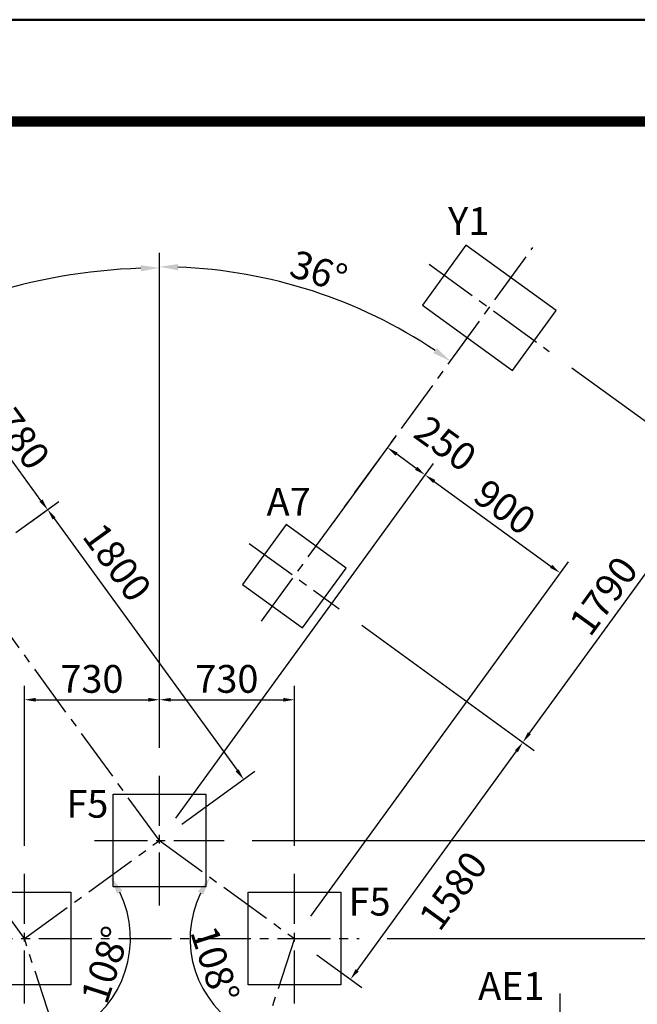
# Model space of a CAD drawing. Units: millimetres. Extents: x 106804 to 136504, y 72046 to 93046.
# Drawn here: x 117665 to 120996, y 87732 to 93046 of the extents above; entities that cross this region are included whole.
import ezdxf
from ezdxf.enums import TextEntityAlignment as Align

# ---------------------------------------------------------------- set-up
doc = ezdxf.new("R2010")
doc.units = ezdxf.units.MM
doc.header["$LTSCALE"] = 15
doc.linetypes.add('CENTER2', pattern=[28.575, 19.05, -3.175, 3.175, -3.175])
doc.layers.get('0').update_dxf_attribs({"lineweight": 50})
doc.layers.get('DEFPOINTS').update_dxf_attribs({"lineweight": 50})
for name, color, linetype in [('FOUND', 71, 'Continuous'), ('FOUND_DIM', 6, 'Continuous'), ('P_1CENTER', 2, 'CENTER2'), ('P_3TEXT', 60, 'Continuous'), ('P_5DRAWFRAME', 104, 'Continuous')]:
    doc.layers.add(name, color=color, linetype=linetype)
doc.layers.add('P_2DIM', color=6, linetype='Continuous', lineweight=25)
doc.styles.add('BIGFONT', font='simplex.shx', dxfattribs={"bigfont": 'bigfont.shx'})
doc.dimstyles.new('DIMBIGFONT', dxfattribs={"dimscale": 50, "dimtxt": 3, "dimasz": 2, "dimexe": 1.5, "dimexo": 3, "dimgap": 0.75, "dimtad": 1, "dimdec": 0, "dimdsep": 46, "dimtxsty": 'BIGFONT', "dimcen": 0, "dimclrd": 256, "dimclre": 256, "dimclrt": 230, "dimadec": 0, "dimazin": 0, "dimtfac": 0.6, "dimtdec": 0, "dimtofl": 0, "dimtmove": 0, "dimatfit": 3, "dimfxl": 1, "dimtvp": 1, "dimtolj": 1, "dimarcsym": 0})
doc.dimstyles.new('DIMBIGFONT$0', dxfattribs={"dimscale": 50, "dimtxt": 3, "dimasz": 1.2, "dimexe": 1.5, "dimexo": 3, "dimgap": 0.75, "dimtad": 1, "dimdec": 1, "dimdsep": 46, "dimtxsty": 'BIGFONT', "dimblk1": 'DOT', "dimblk2": 'DOT', "dimcen": 0, "dimclrt": 230, "dimadec": 0, "dimazin": 0, "dimtfac": 0.6, "dimtdec": 1, "dimtofl": 0, "dimtmove": 2, "dimatfit": 3, "dimldrblk": 'DOT', "dimfxl": 1, "dimtvp": 1, "dimtolj": 1, "dimarcsym": 0})

# ---------------------------------------------------------------- blocks, each defined once
blk = doc.blocks.new('DFP2')
at = {"color": 0}
for p, q in [((26.35, 409.5), (580.85, 409.5)), ((26.35, 409.4), (580.85, 409.4)), ((580.85, 409.3), (26.35, 409.3)), ((26.35, 409.2), (580.85, 409.2)), ((26.35, 409.1), (580.85, 409.1)), ((26.35, 409), (580.85, 409)), ((580.85, 408.9), (26.35, 408.9)), ((580.85, 408.8), (26.35, 408.8)), ((580.85, 408.7), (26.35, 408.7)), ((580.85, 408.6), (26.35, 408.6)), ((580.85, 408.5), (26.35, 408.5))]:
    blk.add_line(p, q, dxfattribs=at)
at = {"layer": 'DEFPOINTS', "color": 0}
blk.add_line((0, 420), (594, 420), dxfattribs=at)
at = {"color": 83, "ltscale": 0.5, "style": 'BIGFONT', "flags": 8}
for tag, p in [('REV05', (34.1, 32.19)), ('REV04', (34.1, 27.14)), ('REV03', (34.1, 21.89)), ('REV02', (34.1, 16.64)), ('REV01', (34.1, 11.39))]:
    blk.add_attdef(tag, text='', height=2, dxfattribs=at).set_placement(p, align=Align.BOTTOM_LEFT)
for tag, p in [('REVD5', (101.67, 32.19)), ('R5D', (116.23, 32.19)), ('R5C', (125.35, 32.19)), ('R5A', (134.48, 32.19)), ('REVD4', (101.67, 27.14)), ('R4D', (116.23, 27.14)), ('R4C', (125.35, 27.14)), ('R4A', (134.48, 27.14)), ('REVD3', (101.67, 21.89)), ('R3D', (116.23, 21.89)), ('R3C', (125.35, 21.89)), ('R3A', (134.48, 21.89)), ('REVD2', (101.67, 16.64)), ('R2D', (116.23, 16.64)), ('R2C', (125.35, 16.64)), ('R2A', (134.48, 16.64)), ('REVD1', (101.67, 11.39)), ('R1D', (116.23, 11.39)), ('R1C', (125.35, 11.39)), ('R1A', (134.48, 11.39))]:
    blk.add_attdef(tag, text='', height=2, dxfattribs=at).set_placement(p, align=Align.BOTTOM_CENTER)
at = {"color": 83, "ltscale": 0.5, "style": 'BIGFONT'}
for tag, height, p in [('PROJECT1', 4, (429.42, 29.5)), ('DATE', 3, (503.03, 29.02)), ('SCALE', 3, (542.35, 28.81)), ('PROJECT2', 4, (430.24, 20.28)), ('PROJECT3', 4, (430.24, 11.59)), ('DWGNO', 3, (513.51, 12.49))]:
    blk.add_attdef(tag, text='', height=height, dxfattribs=at).set_placement(p, align=Align.BOTTOM_CENTER)
blk = doc.blocks.new('*D80')
at = {"layer": 'DEFPOINTS', "color": 0, "transparency": 16777216}
for p in [(119649.6, 90736), (119263.2, 90204.2), (118418.2, 88615.9)]:
    blk.add_point(p, dxfattribs=at)
at = {"layer": 'P_2DIM', "color": 0, "lineweight": -2, "transparency": 16777216}
for p, q in [((119351.4, 90325.6), (119693.6, 90796.7)), ((119803.3, 90624.4), (119698.1, 90700.8)), ((118506.4, 88737.3), (119895.9, 90649.8))]:
    blk.add_line(p, q, dxfattribs=at)
at = {"layer": 'P_2DIM', "color": 0, "transparency": 16777216}
for points in [[(119704, 90708.9), (119692.2, 90692.7), (119649.6, 90736)], [(119797.4, 90616.3), (119809.2, 90632.5), (119851.8, 90589.1)]]:
    blk.add_solid(points, dxfattribs=at)
at = {"layer": 'P_2DIM', "color": 230, "transparency": 16777216, "insert": (119961.6, 90758.6), "char_height": 150, "attachment_point": 5, "rotation": 324, "style": 'BIGFONT'}
blk.add_mtext('\\A1;250', dxfattribs=at)
blk = doc.blocks.new('_DOT')
at = {"color": 0, "linetype": 'ByBlock'}
blk.add_line((-0.5, 0), (-1, 0), dxfattribs=at)
at = {"color": 0, "linetype": 'ByBlock', "const_width": 0.5}
blk.add_lwpolyline([(-0.25, 0, 1), (0.25, 0, 1)], format="xyb", close=True, dxfattribs=at)
blk = doc.blocks.new('*D81')
at = {"layer": 'DEFPOINTS', "color": 0, "transparency": 16777216}
for p in [(119388.3, 89866.1), (120379.1, 89146.3), (119146.3, 88086.9)]:
    blk.add_point(p, dxfattribs=at)
at = {"layer": 'FOUND_DIM', "color": 0, "lineweight": -2, "transparency": 16777216}
for p, q in [((119509.7, 89777.9), (120439.7, 89102.2)), ((119484.6, 87915.3), (120343.8, 89097.8)), ((119267.7, 87998.7), (119510.1, 87822.6))]:
    blk.add_line(p, q, dxfattribs=at)
at = {"layer": 'FOUND_DIM', "color": 0, "transparency": 16777216}
for points in [[(120351.9, 89091.9), (120335.7, 89103.7), (120379.1, 89146.3)], [(119476.6, 87921.1), (119492.7, 87909.4), (119449.4, 87866.7)]]:
    blk.add_solid(points, dxfattribs=at)
at = {"layer": 'FOUND_DIM', "color": 3, "transparency": 16777216, "insert": (120002.2, 88345.8), "char_height": 150, "attachment_point": 5, "rotation": 54, "style": 'BIGFONT'}
blk.add_mtext('\\A1;1580', dxfattribs=at)
blk = doc.blocks.new('*D82')
at = {"layer": 'DEFPOINTS', "color": 0, "transparency": 16777216}
for p in [(120521.3, 91255.4), (121431.1, 90594.4), (119388.3, 89866.1)]:
    blk.add_point(p, dxfattribs=at)
at = {"layer": 'FOUND_DIM', "color": 0, "lineweight": -2, "transparency": 16777216}
for p, q in [((120642.7, 91167.2), (121491.8, 90550.3)), ((120414.3, 89194.9), (121395.8, 90545.8)), ((119509.7, 89777.9), (120439.7, 89102.2))]:
    blk.add_line(p, q, dxfattribs=at)
at = {"layer": 'FOUND_DIM', "color": 0, "transparency": 16777216}
for points in [[(121403.9, 90539.9), (121387.8, 90551.7), (121431.1, 90594.4)], [(120406.2, 89200.7), (120422.4, 89189), (120379.1, 89146.3)]]:
    blk.add_solid(points, dxfattribs=at)
at = {"layer": 'FOUND_DIM', "color": 3, "transparency": 16777216, "insert": (120814.1, 89936.5), "char_height": 150, "attachment_point": 5, "rotation": 54, "style": 'BIGFONT'}
blk.add_mtext('\\A1;1790', dxfattribs=at)
blk = doc.blocks.new('*D101')
at = {"layer": 'DEFPOINTS', "color": 0, "transparency": 16777216}
for p in [(119496.3, 88086.9), (119218.2, 87231), (122557, 87231)]:
    blk.add_point(p, dxfattribs=at)
at = {"layer": 'P_2DIM', "color": 0, "lineweight": -2, "transparency": 16777216}
for p, q in [((119646.3, 88086.9), (122632, 88086.9)), ((122557, 88026.9), (122557, 87291)), ((119368.2, 87231), (122632, 87231))]:
    blk.add_line(p, q, dxfattribs=at)
at = {"layer": 'P_2DIM', "color": 0, "transparency": 16777216}
for points in [[(122567, 88026.9), (122547, 88026.9), (122557, 88086.9)], [(122547, 87291), (122567, 87291), (122557, 87231)]]:
    blk.add_solid(points, dxfattribs=at)
at = {"layer": 'P_2DIM', "color": 3, "transparency": 16777216, "insert": (122444.5, 87658.9), "char_height": 150, "attachment_point": 5, "rotation": 90, "style": 'BIGFONT'}
blk.add_mtext('\\A1;860', dxfattribs=at)
blk = doc.blocks.new('*D102')
at = {"layer": 'DEFPOINTS', "color": 0, "transparency": 16777216}
for p in [(118768.2, 88615.9), (119496.3, 88086.9), (122557, 88086.9)]:
    blk.add_point(p, dxfattribs=at)
at = {"layer": 'P_2DIM', "color": 0, "lineweight": -2, "transparency": 16777216}
for p, q in [((118918.2, 88615.9), (122632, 88615.9)), ((122557, 88555.9), (122557, 88146.9)), ((119646.3, 88086.9), (122632, 88086.9))]:
    blk.add_line(p, q, dxfattribs=at)
at = {"layer": 'P_2DIM', "color": 0, "transparency": 16777216}
for points in [[(122567, 88555.9), (122547, 88555.9), (122557, 88615.9)], [(122547, 88146.9), (122567, 88146.9), (122557, 88086.9)]]:
    blk.add_solid(points, dxfattribs=at)
at = {"layer": 'P_2DIM', "color": 3, "transparency": 16777216, "insert": (122444.5, 88351.4), "char_height": 150, "attachment_point": 5, "rotation": 90, "style": 'BIGFONT'}
blk.add_mtext('\\A1;530', dxfattribs=at)
blk = doc.blocks.new('*D110')
at = {"layer": 'DEFPOINTS', "color": 0, "transparency": 16777216}
for p in [(117522, 90189.7), (118872.8, 88946.2), (118418.2, 88615.9)]:
    blk.add_point(p, dxfattribs=at)
at = {"layer": 'P_2DIM', "color": 0, "lineweight": -2, "transparency": 16777216}
for p, q in [((117643.4, 90277.9), (117875.5, 90446.5)), ((117850.1, 90353.9), (118837.6, 88994.8)), ((118539.6, 88704.1), (118933.5, 88990.3))]:
    blk.add_line(p, q, dxfattribs=at)
at = {"layer": 'P_2DIM', "color": 0, "transparency": 16777216}
for points in [[(117858.2, 90359.8), (117842, 90348), (117814.8, 90402.4)], [(118829.5, 88988.9), (118845.7, 89000.6), (118872.8, 88946.2)]]:
    blk.add_solid(points, dxfattribs=at)
at = {"layer": 'P_2DIM', "color": 230, "transparency": 16777216, "insert": (118190.9, 90117.7), "char_height": 150, "attachment_point": 5, "rotation": 306, "style": 'BIGFONT'}
blk.add_mtext('\\A1;1800', dxfattribs=at)
blk = doc.blocks.new('*D103')
at = {"layer": 'DEFPOINTS', "color": 0, "transparency": 16777216}
for p in [(120579.9, 90060.1), (118418.2, 88615.9), (119146.3, 88086.9)]:
    blk.add_point(p, dxfattribs=at)
at = {"layer": 'P_2DIM', "color": 0, "lineweight": -2, "transparency": 16777216}
for p, q in [((118506.4, 88737.3), (119895.9, 90649.8)), ((119900.4, 90553.8), (120531.4, 90095.4)), ((119234.5, 88208.3), (120624, 90120.8))]:
    blk.add_line(p, q, dxfattribs=at)
at = {"layer": 'P_2DIM', "color": 0, "transparency": 16777216}
for points in [[(119906.2, 90561.9), (119894.5, 90545.7), (119851.8, 90589.1)], [(120525.5, 90087.3), (120537.3, 90103.5), (120579.9, 90060.1)]]:
    blk.add_solid(points, dxfattribs=at)
at = {"layer": 'P_2DIM', "color": 230, "transparency": 16777216, "insert": (120282, 90415.6), "char_height": 150, "attachment_point": 5, "rotation": 324, "style": 'BIGFONT'}
blk.add_mtext('\\A1;900', dxfattribs=at)
blk = doc.blocks.new('*D111')
at = {"layer": 'DEFPOINTS', "color": 0, "transparency": 16777216}
for p in [(117356.7, 91033), (116780.7, 90614.5), (117602.9, 90248.5)]:
    blk.add_point(p, dxfattribs=at)
at = {"layer": 'FOUND_DIM', "color": 0, "lineweight": -2, "transparency": 16777216}
for p, q in [((116902.1, 90702.7), (117417.4, 91077.1)), ((117779.6, 90451), (117392, 90984.5)), ((117724.3, 90336.6), (117875.5, 90446.5))]:
    blk.add_line(p, q, dxfattribs=at)
at = {"layer": 'FOUND_DIM', "color": 0, "transparency": 16777216}
for points in [[(117400.1, 90990.4), (117383.9, 90978.6), (117356.7, 91033)], [(117771.5, 90445.1), (117787.7, 90456.9), (117814.8, 90402.4)]]:
    blk.add_solid(points, dxfattribs=at)
at = {"layer": 'FOUND_DIM', "color": 3, "transparency": 16777216, "insert": (117676.8, 90783.9), "char_height": 150, "attachment_point": 5, "rotation": 306, "style": 'BIGFONT'}
blk.add_mtext('\\A1;780', dxfattribs=at)
blk = doc.blocks.new('*D113')
at = {"layer": 'DEFPOINTS', "color": 0, "transparency": 16777216}
for p in [(118418.2, 88615.9), (117690.1, 88086.9), (117690.1, 88086.9), (118152.8, 87750.8), (117968.2, 87231)]:
    blk.add_point(p, dxfattribs=at)
at = {"layer": 'P_2DIM', "lineweight": -2, "transparency": 16777216}
blk.add_arc((117690.1, 88086.9), 571.9, 298.032, 25.9682, dxfattribs=at)
at = {"layer": 'P_2DIM', "transparency": 16777216}
for points in [[(118218.5, 88345.9), (118189.9, 88328.7), (118152.8, 88423)], [(117952.3, 87597.5), (117965.4, 87566.8), (117866.8, 87543)]]:
    blk.add_solid(points, dxfattribs=at)
at = {"layer": 'P_2DIM', "color": 230, "transparency": 16777216, "insert": (118127, 87945), "char_height": 150, "attachment_point": 5, "rotation": 72.0001, "style": 'BIGFONT'}
blk.add_mtext('\\A1;108%%d', dxfattribs=at)
blk = doc.blocks.new('*D114')
at = {"layer": 'DEFPOINTS', "color": 0, "transparency": 16777216}
for p in [(118418.2, 88615.9), (118584, 88086.9), (119146.3, 88086.9), (119146.3, 88086.9), (118868.2, 87231)]:
    blk.add_point(p, dxfattribs=at)
at = {"layer": 'P_2DIM', "lineweight": -2, "transparency": 16777216}
blk.add_arc((119146.3, 88086.9), 562.3, 154.2023, 241.7978, dxfattribs=at)
at = {"layer": 'P_2DIM', "transparency": 16777216}
for points in [[(118654.3, 88323.1), (118625.7, 88340.2), (118691.4, 88417.4)], [(118874, 87576), (118887.1, 87606.7), (118972.6, 87552.1)]]:
    blk.add_solid(points, dxfattribs=at)
at = {"layer": 'P_2DIM', "color": 230, "transparency": 16777216, "insert": (118718.5, 87947.9), "char_height": 150, "attachment_point": 5, "rotation": 288, "style": 'BIGFONT'}
blk.add_mtext('\\A1;108%%d', dxfattribs=at)
blk = doc.blocks.new('*D132')
at = {"layer": 'DEFPOINTS', "color": 0, "transparency": 16777216}
for p in [(117775.7, 91638.5), (117183.9, 90314.8), (118418.2, 88965.9), (118418.2, 88615.9), (118418.2, 88265.9)]:
    blk.add_point(p, dxfattribs=at)
at = {"layer": 'P_2DIM', "lineweight": -2, "transparency": 16777216}
for p, q in [((118418.2, 89115.9), (118418.2, 91781)), ((117095.7, 90436.2), (116557.8, 91176.6))]:
    blk.add_line(p, q, dxfattribs=at)
blk.add_arc((118418.2, 88615.9), 3090.1, 91.8543, 124.1458, dxfattribs=at)
at = {"layer": 'P_2DIM', "transparency": 16777216}
for points in [[(118318.5, 91687.8), (118318, 91721.1), (118418.2, 91706)], [(116674.1, 91187), (116693.3, 91159.7), (116601.9, 91115.9)]]:
    blk.add_solid(points, dxfattribs=at)
at = {"layer": 'P_2DIM', "color": 230, "transparency": 16777216, "insert": (117428.5, 91661.8), "char_height": 150, "attachment_point": 5, "rotation": 18, "style": 'BIGFONT'}
blk.add_mtext('\\A1;36%%d', dxfattribs=at)
blk = doc.blocks.new('*D133')
at = {"layer": 'DEFPOINTS', "color": 0, "transparency": 16777216}
for p in [(120433.3, 91816.3), (119504.3, 91481.6), (118969.3, 89799.7), (118418.2, 88965.9), (118418.2, 88265.9)]:
    blk.add_point(p, dxfattribs=at)
at = {"layer": 'P_2DIM', "lineweight": -2, "transparency": 16777216}
blk.add_line((118418.2, 89190.7), (118418.2, 91787.3), dxfattribs=at)
blk.add_arc((118418.2, 89040.7), 2671.6, 56.1643, 87.8553, dxfattribs=at)
at = {"layer": 'P_2DIM', "transparency": 16777216}
for points in [[(118518.5, 91727.1), (118517.9, 91693.7), (118418.2, 91712.3)], [(119896.3, 91246.1), (119915.3, 91273.5), (119987.8, 91202.6)]]:
    blk.add_solid(points, dxfattribs=at)
at = {"layer": 'P_2DIM', "color": 230, "transparency": 16777216, "insert": (119278.1, 91688.7), "char_height": 150, "attachment_point": 5, "rotation": 342.0098, "style": 'BIGFONT'}
blk.add_mtext('\\A1;36%%d', dxfattribs=at)
blk = doc.blocks.new('*D134')
at = {"layer": 'DEFPOINTS', "color": 0, "transparency": 16777216}
for p in [(116163.7, 90172.6), (116455.7, 89785.8), (116210.8, 89725.1), (116651.7, 88482), (117690.1, 88086.9)]:
    blk.add_point(p, dxfattribs=at)
at = {"layer": 'P_2DIM', "lineweight": -2, "transparency": 16777216}
blk.add_line((116226.4, 89575.9), (116355.5, 88348.3), dxfattribs=at)
blk.add_arc((116161.9, 90190.4), 1777.2, 279.2245, 302.7756, dxfattribs=at)
at = {"layer": 'P_2DIM', "transparency": 16777216}
for points in [[(117133.3, 88682.4), (117114.5, 88709.9), (117206.4, 88752.6)], [(116444.5, 88452.7), (116448.9, 88419.6), (116347.6, 88422.9)]]:
    blk.add_solid(points, dxfattribs=at)
at = {"layer": 'P_2DIM', "color": 230, "transparency": 16777216, "insert": (116758.4, 88636.3), "char_height": 150, "attachment_point": 5, "rotation": 21, "style": 'BIGFONT'}
blk.add_mtext('\\A1;30%%d', dxfattribs=at)
blk = doc.blocks.new('*D135')
at = {"layer": 'DEFPOINTS', "color": 0, "transparency": 16777216}
for p in [(118418.2, 89375.7), (118418.2, 88965.9), (117690.1, 88436.9)]:
    blk.add_point(p, dxfattribs=at)
at = {"layer": 'FOUND_DIM', "color": 0, "lineweight": -2, "transparency": 16777216}
for p, q in [((117690.1, 88586.9), (117690.1, 89450.7)), ((118418.2, 89115.9), (118418.2, 89450.7)), ((117750.1, 89375.7), (118358.2, 89375.7))]:
    blk.add_line(p, q, dxfattribs=at)
at = {"layer": 'FOUND_DIM', "color": 0, "transparency": 16777216}
for points in [[(117750.1, 89385.7), (117750.1, 89365.7), (117690.1, 89375.7)], [(118358.2, 89365.7), (118358.2, 89385.7), (118418.2, 89375.7)]]:
    blk.add_solid(points, dxfattribs=at)
at = {"layer": 'FOUND_DIM', "color": 3, "transparency": 16777216, "insert": (118054.2, 89488.2), "char_height": 150, "attachment_point": 5, "style": 'BIGFONT'}
blk.add_mtext('\\A1;730', dxfattribs=at)
blk = doc.blocks.new('*D136')
at = {"layer": 'DEFPOINTS', "color": 0, "transparency": 16777216}
for p in [(119146.3, 89375.7), (118418.2, 88965.9), (119146.3, 88436.9)]:
    blk.add_point(p, dxfattribs=at)
at = {"layer": 'FOUND_DIM', "color": 0, "lineweight": -2, "transparency": 16777216}
for p, q in [((118418.2, 89115.9), (118418.2, 89450.7)), ((119146.3, 88586.9), (119146.3, 89450.7)), ((118478.2, 89375.7), (119086.3, 89375.7))]:
    blk.add_line(p, q, dxfattribs=at)
at = {"layer": 'FOUND_DIM', "color": 0, "transparency": 16777216}
for points in [[(118478.2, 89385.7), (118478.2, 89365.7), (118418.2, 89375.7)], [(119086.3, 89365.7), (119086.3, 89385.7), (119146.3, 89375.7)]]:
    blk.add_solid(points, dxfattribs=at)
at = {"layer": 'FOUND_DIM', "color": 3, "transparency": 16777216, "insert": (118782.3, 89488.2), "char_height": 150, "attachment_point": 5, "style": 'BIGFONT'}
blk.add_mtext('\\A1;730', dxfattribs=at)

msp = doc.modelspace()

# ---------------------------------------------------------------- linework, layer by layer
at = {"layer": 'FOUND', "linetype": 'CENTER2'}
msp.add_line((119146.33, 87736.9), (119146.33, 88436.91), dxfattribs=at)
at = {"layer": 'FOUND', "elevation": 0}
msp.add_lwpolyline([(120322.51, 91152.9), (120557.49, 91476.61), (120071.93, 91829.07), (120071.93, 91829.07), (119836.95, 91505.36), (119836.95, 91505.36), (120322.51, 91152.9), (120322.51, 91152.9)], dxfattribs=at)
msp.add_lwpolyline([(119424.99, 90086.69), (119101.39, 90321.81), (118866.27, 89998.2), (119189.88, 89763.09)], close=True, dxfattribs=at)
at = {"layer": 'FOUND'}
for points in [[(118168.21, 88865.91), (118668.22, 88865.91), (118668.22, 88365.91), (118168.21, 88365.91)], [(117440.1, 88336.91), (117940.1, 88336.91), (117940.1, 87836.9), (117440.1, 87836.9)], [(118896.33, 88336.91), (119396.33, 88336.91), (119396.33, 87836.9), (118896.33, 87836.9)]]:
    msp.add_lwpolyline(points, close=True, dxfattribs=at)
at = {"layer": 'P_1CENTER', "linetype": 'CENTER2'}
for p, q in [((118969.3, 89799.74), (120433.34, 91816.26)), ((119873.54, 91726), (120520.75, 91255.77)), ((118418.21, 88615.91), (117183.86, 90314.85)), ((118902.93, 90218.78), (119388.34, 89866.11)), ((117690.1, 88086.9), (116455.75, 89785.84)), ((118418.21, 88265.91), (118418.21, 88965.91)), ((117690.1, 88086.9), (118418.21, 88615.91)), ((118068.21, 88615.91), (118768.22, 88615.91)), ((118418.21, 88615.91), (119146.33, 88086.91)), ((117690.1, 87736.9), (117690.1, 88436.91)), ((117340.1, 88086.9), (119496.33, 88086.91)), ((117968.22, 87230.95), (117690.1, 88086.9)), ((119146.33, 88086.91), (118868.22, 87230.95)), ((120578.22, 87790.96), (120578.22, 87190.96))]:
    msp.add_line(p, q, dxfattribs=at)

# ---------------------------------------------------------------- block references
at = {"layer": 'P_5DRAWFRAME', "xscale": 50, "yscale": 50, "zscale": 50}
msp.add_blockref('DFP2', (106803.67, 72045.87), dxfattribs=at)

# ---------------------------------------------------------------- texts
at = {"layer": 'FOUND', "style": 'BIGFONT'}
for s, p in [('Y1', (119975.47, 91884.21)), ('A7', (118996.54, 90369.25)), ('F5', (117916.39, 88739.13)), ('F5', (119438.76, 88210.77))]:
    msp.add_text(s, height=150, dxfattribs=at).set_placement(p)
at = {"layer": 'P_3TEXT', "style": 'BIGFONT'}
msp.add_text('AE1', height=150, dxfattribs=at).set_placement((120316.87, 87830.78), align=Align.MIDDLE_CENTER)

# ---------------------------------------------------------------- dimensions: what is measured, and where the dimension line sits
at = {"layer": 'FOUND_DIM'}
for base, p1, p2, angle, picture, middle in [((121431.11, 90594.35), (119388.34, 89866.11), (120521.3, 91255.37), 54.00004, '*D82', (120814.07, 89936.46)), ((117356.69, 91033.01), (117602.91, 90248.48), (116780.71, 90614.54), 126.00004, '*D111', (117676.78, 90783.86))]:
    dim = msp.add_linear_dim(base=base, p1=p1, p2=p2, angle=angle, dimstyle='DIMBIGFONT$0', override={"dimrnd": 10, "dimclrt": 3, "dimazin": 2}, dxfattribs=at)
    dim.commit()
    dim.dimension.update_dxf_attribs({"geometry": picture, "text_midpoint": middle})
dim = msp.add_linear_dim(base=(120379.05, 89146.31), p1=(119146.33, 88086.91), p2=(119388.34, 89866.11), angle=54.00004, dimstyle='DIMBIGFONT$0', override={"dimrnd": 10, "dimclrt": 3, "dimazin": 2}, dxfattribs=at)
dim.commit()
dim.dimension.update_dxf_attribs({"geometry": '*D81', "text_midpoint": (120002.17, 88345.76), "dimtype": 160})
for base, p1, p2, picture, middle in [((118418.21, 89375.74), (117690.1, 88436.91), (118418.21, 88965.91), '*D135', (118054.16, 89488.24)), ((119146.33, 89375.74), (118418.21, 88965.91), (119146.33, 88436.91), '*D136', (118782.27, 89488.24))]:
    dim = msp.add_linear_dim(base=base, p1=p1, p2=p2, dimstyle='DIMBIGFONT$0', override={"dimrnd": 10, "dimclrt": 3, "dimazin": 2}, dxfattribs=at)
    dim.commit()
    dim.dimension.update_dxf_attribs({"geometry": picture, "text_midpoint": middle})
at = {"layer": 'P_2DIM'}
for base, line1, line2, picture, middle in [((119504.29, 91481.56), ((118418.21, 88265.91), (118418.21, 88965.91)), ((118969.3, 89799.74), (120433.34, 91816.26)), '*D133', (119278.09, 91688.66)), ((117775.74, 91638.51), ((118418.21, 88265.91), (118418.21, 88965.91)), ((118418.21, 88615.91), (117183.86, 90314.85)), '*D132', (117428.55, 91661.79)), ((116651.71, 88482.03), ((116163.72, 90172.63), (116210.75, 89725.09)), ((117690.1, 88086.9), (116455.75, 89785.84)), '*D134', (116758.42, 88636.25)), ((118152.75, 87750.77), ((117690.1, 88086.9), (118418.21, 88615.91)), ((117968.22, 87230.95), (117690.1, 88086.9)), '*D113', (118126.99, 87944.95)), ((118583.99, 88086.91), ((118418.21, 88615.91), (119146.33, 88086.91)), ((119146.33, 88086.91), (118868.22, 87230.95)), '*D114', (118718.5, 87947.9))]:
    dim = msp.add_angular_dim_2l(base=base, line1=line1, line2=line2, dimstyle='DIMBIGFONT', dxfattribs=at)
    dim.commit()
    dim.dimension.update_dxf_attribs({"geometry": picture, "text_midpoint": middle})
for base, p1, p2, angle, picture, middle in [((119649.56, 90736.05), (118418.21, 88615.91), (119263.19, 90204.25), 144.00004, '*D80', (119961.6, 90758.58)), ((118872.84, 88946.22), (117522, 90189.7), (118418.21, 88615.91), 306.00004, '*D110', (118190.95, 90117.75))]:
    dim = msp.add_linear_dim(base=base, p1=p1, p2=p2, angle=angle, dimstyle='DIMBIGFONT$0', dxfattribs=at)
    dim.commit()
    dim.dimension.update_dxf_attribs({"geometry": picture, "text_midpoint": middle, "dimtype": 160})
dim = msp.add_linear_dim(base=(120579.93, 90060.09), p1=(118418.21, 88615.91), p2=(119146.33, 88086.91), angle=324.00004, dimstyle='DIMBIGFONT$0', dxfattribs=at)
dim.commit()
dim.dimension.update_dxf_attribs({"geometry": '*D103', "text_midpoint": (120282, 90415.61)})
for base, p1, p2, picture, middle in [((122556.99, 88086.91), (118768.22, 88615.91), (119496.33, 88086.91), '*D102', (122444.49, 88351.41)), ((122556.99, 87230.96), (119496.33, 88086.91), (119218.22, 87230.95), '*D101', (122444.49, 87658.93))]:
    dim = msp.add_linear_dim(base=base, p1=p1, p2=p2, angle=270.00004, dimstyle='DIMBIGFONT$0', override={"dimrnd": 10, "dimclrt": 3}, dxfattribs=at)
    dim.commit()
    dim.dimension.update_dxf_attribs({"geometry": picture, "text_midpoint": middle})

doc.saveas('drawing.dxf')
